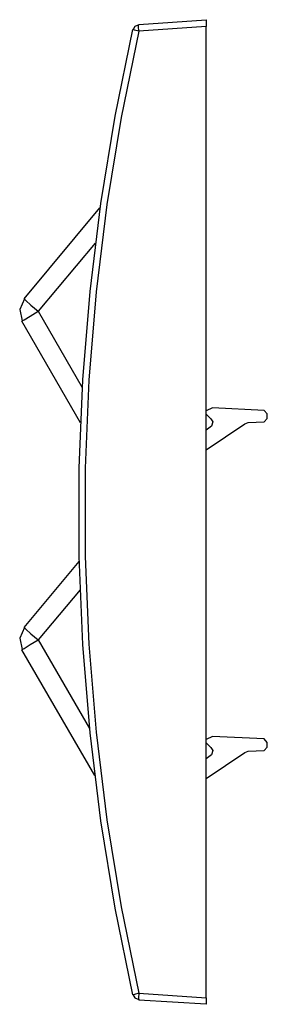
# Model space of a CAD drawing. Extents: x -5.3 to 2.6, y 0.69 to 5.19.
# Drawn here: x 1.47 to 2.6, y 0.69 to 5.19 of the extents above; entities that cross this region are included whole.
import ezdxf

# ---------------------------------------------------------------- set-up
doc = ezdxf.new("R2010")
doc.units = 0
doc.layers.add('7', color=7, linetype='CONTINUOUS')

msp = doc.modelspace()

# ---------------------------------------------------------------- linework, layer by layer
at = {"layer": '7'}
for p, q in [((2.0143, 5.1717), (2.3214, 5.1933)), ((2.3214, 5.1933), (2.3214, 5.1835)), ((2.3214, 5.1835), (2.3214, 5.1618)), ((1.9061, 4.7524), (1.9868, 5.148)), ((2.0143, 5.1402), (1.9336, 4.7465)), ((1.9966, 5.1618), (1.9868, 5.1461)), ((1.9946, 5.1461), (1.9868, 5.148)), ((2.0143, 5.1402), (1.9946, 5.1461)), ((2.0143, 5.1697), (1.9966, 5.1618)), ((2.0124, 5.1618), (2.0143, 5.1717)), ((2.0143, 5.1402), (2.0124, 5.1618)), ((2.3214, 5.1618), (2.0143, 5.1402)), ((2.3214, 0.7228), (2.3214, 5.1618)), ((1.8411, 4.3528), (1.9061, 4.7524)), ((1.9336, 4.7465), (1.8687, 4.3488)), ((1.4907, 3.9177), (1.8372, 4.3331)), ((1.7919, 3.9512), (1.8411, 4.3528)), ((1.8687, 4.3488), (1.8194, 3.9492)), ((1.8155, 4.1717), (1.5557, 3.8606)), ((1.4927, 3.9177), (1.471, 3.8685)), ((1.4907, 3.9177), (1.4986, 3.9099)), ((1.7584, 3.5477), (1.7919, 3.9512)), ((1.8194, 3.9492), (1.786, 3.5457)), ((1.4986, 3.9099), (1.5222, 3.8882)), ((1.5222, 3.8882), (1.5557, 3.8606)), ((1.471, 3.8685), (1.4828, 3.8173)), ((1.4907, 3.8213), (1.5183, 3.839)), ((1.5183, 3.839), (1.5557, 3.8606)), ((1.5557, 3.8606), (1.7564, 3.5122)), ((1.4809, 3.8154), (1.4907, 3.8213)), ((1.7486, 3.3508), (1.4809, 3.8154)), ((1.7427, 3.1441), (1.7584, 3.5477)), ((1.786, 3.5457), (1.7702, 3.1441)), ((2.3509, 3.4197), (2.3214, 3.4059)), ((2.3431, 3.3685), (2.3214, 3.3902)), ((2.5872, 3.4079), (2.3509, 3.4197)), ((2.6009, 3.3921), (2.5872, 3.4079)), ((2.6009, 3.3705), (2.6009, 3.3921)), ((2.3214, 3.2268), (2.4986, 3.3469)), ((2.347, 3.3351), (2.3214, 3.3173)), ((2.3431, 3.3685), (2.3529, 3.3547)), ((2.3529, 3.3547), (2.347, 3.3351)), ((2.4986, 3.3469), (2.5143, 3.3528)), ((2.5143, 3.3528), (2.5872, 3.3547)), ((2.5872, 3.3547), (2.6009, 3.3705)), ((1.7427, 2.7406), (1.7427, 3.1441)), ((1.7702, 3.1441), (1.7702, 2.7406)), ((1.4907, 2.4158), (1.7427, 2.7169)), ((1.7584, 2.337), (1.7427, 2.7406)), ((1.7702, 2.7406), (1.786, 2.339)), ((1.7466, 2.587), (1.5557, 2.3587)), ((1.4927, 2.4158), (1.471, 2.3665)), ((1.4907, 2.4158), (1.4986, 2.4079)), ((1.4986, 2.4079), (1.5222, 2.3862)), ((1.5222, 2.3862), (1.5557, 2.3587)), ((1.471, 2.3665), (1.4828, 2.3154)), ((1.5183, 2.337), (1.5557, 2.3587)), ((1.5557, 2.3587), (1.7899, 1.9532)), ((1.4809, 2.3134), (1.4907, 2.3193)), ((1.8135, 1.7386), (1.4809, 2.3134)), ((1.4907, 2.3193), (1.5183, 2.337)), ((1.7919, 1.9335), (1.7584, 2.337)), ((1.786, 2.339), (1.8194, 1.9374)), ((1.8194, 1.9374), (1.8687, 1.5358)), ((1.8411, 1.5319), (1.7919, 1.9335)), ((2.3509, 1.9177), (2.3214, 1.904)), ((2.5872, 1.9059), (2.3509, 1.9177)), ((2.6009, 1.8902), (2.5872, 1.9059)), ((2.6009, 1.8685), (2.6009, 1.8902)), ((2.3431, 1.8665), (2.3214, 1.8882)), ((2.3431, 1.8665), (2.3529, 1.8528)), ((2.3529, 1.8528), (2.347, 1.8331)), ((2.4986, 1.8449), (2.5143, 1.8508)), ((2.5143, 1.8508), (2.5872, 1.8528)), ((2.5872, 1.8528), (2.6009, 1.8685)), ((2.3214, 1.7248), (2.4986, 1.8449)), ((2.347, 1.8331), (2.3214, 1.8154)), ((1.9061, 1.1323), (1.8411, 1.5319)), ((1.8687, 1.5358), (1.9336, 1.1382)), ((1.9868, 0.7366), (1.9061, 1.1323)), ((1.9336, 1.1382), (2.0143, 0.7445)), ((1.9868, 0.7386), (1.9966, 0.7228)), ((1.9946, 0.7386), (1.9868, 0.7366)), ((2.0143, 0.7445), (1.9946, 0.7386)), ((1.9966, 0.7228), (2.0143, 0.715)), ((2.0143, 0.7445), (2.0124, 0.7228)), ((2.0124, 0.7228), (2.0143, 0.713)), ((2.0143, 0.7445), (2.3214, 0.7228)), ((2.3214, 0.7228), (2.3214, 0.7012)), ((2.3214, 0.6933), (2.0143, 0.713)), ((2.3214, 0.7012), (2.3214, 0.6933))]:
    msp.add_line(p, q, dxfattribs=at)

doc.saveas('drawing.dxf')
